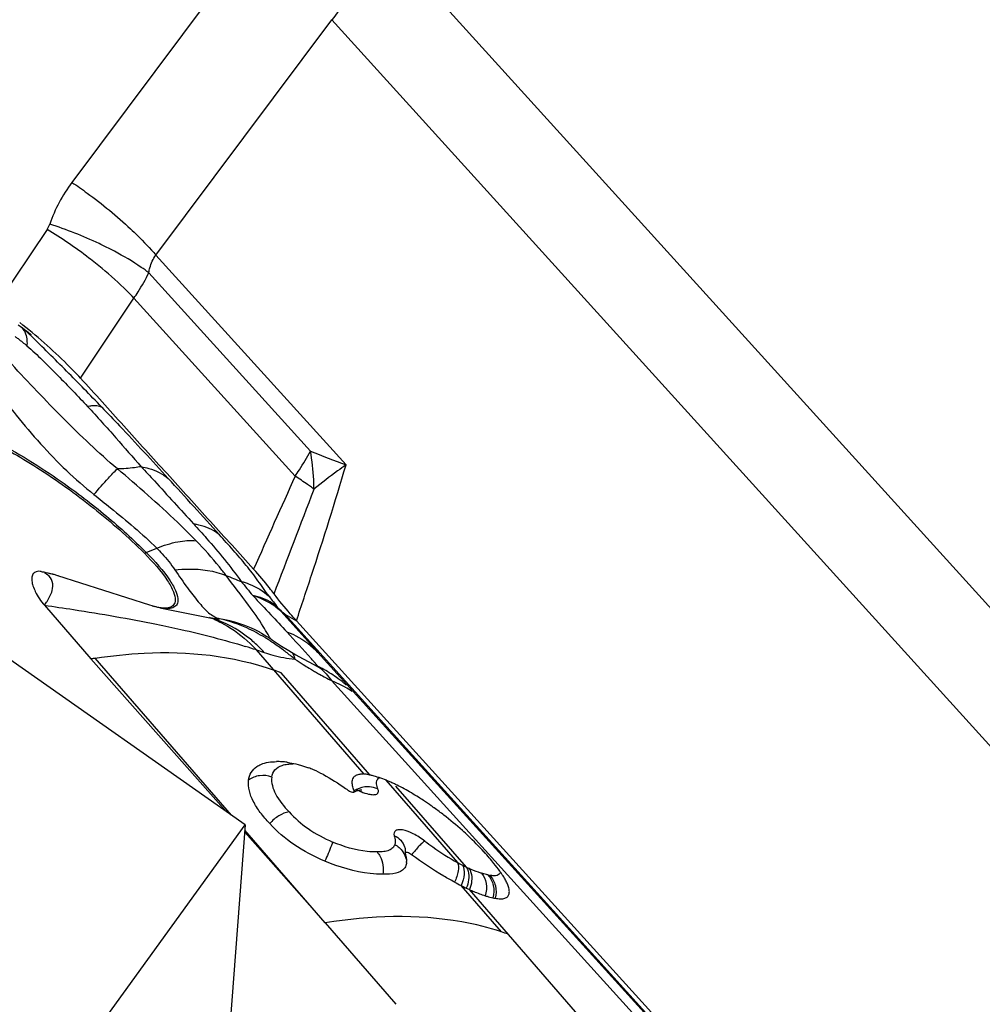
# Model space of a CAD drawing. Units: millimetres. Extents: x 0 to 841, y 0 to 594.
# Drawn here: x 115 to 120, y 214 to 220 of the extents above; entities that cross this region are included whole.
import ezdxf

# ---------------------------------------------------------------- set-up
doc = ezdxf.new("R2010")
doc.units = ezdxf.units.MM
doc.header["$LTSCALE"] = 46.255
for name, color, linetype in [('607065213-000_CL', 7, 'CONTINUOUS'), ('607080450-000_CL', 7, 'CONTINUOUS'), ('607150821-000_CL', 7, 'CONTINUOUS')]:
    doc.layers.add(name, color=color, linetype=linetype)

msp = doc.modelspace()

# ---------------------------------------------------------------- linework, layer by layer
at = {"layer": '607065213-000_CL', "color": 9, "linetype": 'CONTINUOUS'}
for p, q in [((116.8052, 219.9661), (120.9785, 215.3605)), ((116.0456, 219.9556), (115.1008, 218.6911)), ((115.5522, 218.3004), (116.4969, 219.5648)), ((120.6702, 214.9592), (116.4969, 219.5648)), ((114.9671, 218.4384), (114.6945, 218.0315)), ((115.5522, 218.3004), (116.5726, 217.1742)), ((116.3816, 217.2484), (115.5138, 218.2061)), ((115.1463, 217.6405), (115.4337, 218.0694)), ((116.2996, 217.1138), (115.4337, 218.0694)), ((114.8352, 217.9096), (114.8387, 217.9064)), ((115.5002, 216.7039), (115.5564, 216.7266)), ((116.4011, 216.19), (116.2221, 216.3884)), ((119.2957, 213.0037), (116.2437, 216.3718)), ((116.2437, 216.3718), (116.3063, 216.3374)), ((116.6703, 215.5139), (116.0915, 216.1802)), ((116.0915, 216.1802), (116.1335, 216.1667)), ((116.4216, 216.1674), (116.4011, 216.19)), ((115.9582, 215.2932), (115.2262, 216.1358)), ((116.3867, 216.1326), (116.3851, 216.1344)), ((116.391, 216.1278), (116.3867, 216.1326)), ((116.7011, 215.5088), (116.2243, 216.0575)), ((116.4941, 216.0155), (118.7946, 213.4767)), ((116.7869, 215.4809), (117.1708, 215.0389)), ((117.2189, 215.0141), (116.8408, 215.4491)), ((116.4613, 214.7143), (116.0291, 215.2117)), ((117.4066, 214.6665), (117.1904, 214.9153)), ((118.1424, 213.8488), (117.2358, 214.8935))]:
    msp.add_line(p, q, dxfattribs=at)
at = {"layer": '607065213-000_CL', "color": 7, "linetype": 'CONTINUOUS'}
for p, q in [((114.8114, 217.9269), (114.8234, 217.9182)), ((114.8234, 217.9182), (114.8351, 217.9097)), ((114.8351, 217.9097), (114.8463, 217.9013)), ((114.8463, 217.9013), (114.8569, 217.8933)), ((114.8569, 217.8933), (114.8671, 217.8855)), ((115.5183, 216.4206), (115.026, 216.5787)), ((114.9528, 216.4204), (115.203, 216.132)), ((115.5315, 216.4166), (115.5183, 216.4206)), ((115.5732, 216.4064), (115.8419, 216.3536)), ((115.8419, 216.3536), (115.8537, 216.351)), ((116.3063, 216.3374), (119.3611, 212.9662)), ((116.1096, 216.2754), (116.1062, 216.2772)), ((119.2701, 213.0238), (116.4216, 216.1674)), ((116.4237, 216.165), (116.4216, 216.1674)), ((115.9296, 215.3133), (115.203, 216.132)), ((116.2243, 216.0575), (116.186, 216.0713)), ((116.4128, 216.0955), (116.4201, 216.0919)), ((116.6528, 215.5143), (116.6622, 215.5144)), ((116.6535, 215.4291), (116.6569, 215.4291)), ((116.4613, 214.7143), (116.0284, 215.2021)), ((116.4613, 214.7143), (116.8403, 214.2774))]:
    msp.add_line(p, q, dxfattribs=at)
for points in [[(114.8671, 217.8855), (114.8761, 217.8786), (114.8784, 217.8768)], [(114.8784, 217.8768), (114.8817, 217.8742), (114.8817, 217.8742)], [(114.9781, 216.5927), (114.9808, 216.592), (114.987, 216.5903), (114.994, 216.5884), (114.9978, 216.5873)], [(116.1062, 216.2772), (116.118, 216.2708), (116.1329, 216.2623), (116.1482, 216.253), (116.1637, 216.243), (116.1743, 216.2357)], [(116.173, 216.2365), (116.1889, 216.2256), (116.2269, 216.2004), (116.2647, 216.1767), (116.3022, 216.1545), (116.3393, 216.1336), (116.3762, 216.1139), (116.4128, 216.0955)], [(116.614, 215.417), (116.6208, 215.4206), (116.6284, 215.4238)], [(116.6284, 215.4238), (116.6358, 215.4262), (116.6426, 215.4278), (116.6486, 215.4287), (116.6535, 215.4291)], [(116.8873, 215.1225), (116.8881, 215.1199), (116.8892, 215.1149), (116.89, 215.1095), (116.8905, 215.1035), (116.8906, 215.0972), (116.8902, 215.0905), (116.8901, 215.0892)]]:
    msp.add_lwpolyline(points, dxfattribs=at)
at = {"layer": '607065213-000_CL', "color": 9, "linetype": 'CONTINUOUS'}
for centre, radius, start, end in [((135.7929, 205.0572), 24.1414, 142.46648, 143.06245), ((115.7724, 218.1896), 0.8382, 143.2522, 160.6449), ((114.8595, 218.5104), 0.1295, 326.2353, 340.6182), ((114.7683, 217.853), 0.087, 33.0327, 41.9226), ((110.8333, 213.4955), 5.9581, 47.50511, 47.7586), ((114.7626, 217.8493), 0.0938, 26.8029, 33.0276), ((114.7577, 217.8468), 0.0994, 24.8398, 26.8377), ((111.3343, 214.0431), 5.2159, 47.3829, 47.4997), ((120.8982, 228.6415), 12.256, 248.37514, 249.33298), ((116.7085, 218.8597), 2.3711, 226.3726, 231.0794), ((168.6178, 193.4707), 57.4124, 155.681282, 156.227643), ((115.4078, 215.718), 1.6558, 53.1669, 53.7657), ((35.4082, 247.7057), 86.6023, 338.866534, 339.264135), ((115.4235, 216.8932), 0.2042, 288.9281, 292.0611), ((116.4019, 217.6509), 1.1702, 246.1251, 250.4199), ((117.9693, 218.0882), 2.4921, 218.1612, 220.4197), ((118.0675, 217.8829), 2.3749, 216.5535, 218.3658), ((115.6161, 215.7682), 0.6275, 66.5772, 69.0906), ((115.66, 215.7594), 0.6225, 71.8694, 72.1972), ((115.7892, 215.6737), 0.6817, 62.2924, 81.2115), ((109.661, 210.1256), 9.0177, 41.78415, 43.0169), ((115.5706, 215.7083), 0.7029, 42.1759, 46.0953), ((116.1911, 216.2611), 0.0304, 232.5542, 233.8967), ((115.1655, 213.4094), 2.9214, 71.5205, 72.7515), ((115.6094, 215.6919), 0.7073, 42.1723, 46.0521), ((117.7401, 218.3424), 2.6403, 236.9011, 238.0553), ((117.6535, 218.2036), 2.4768, 238.0575, 238.9025), ((116.2991, 215.9017), 0.2245, 49.9326, 60.7374), ((117.6031, 218.1204), 2.3795, 238.9058, 239.2781), ((117.5636, 218.0539), 2.3022, 239.2766, 239.9024), ((116.119, 215.4637), 0.697, 62.2395, 64.3522), ((116.2912, 215.8921), 0.2369, 46.3558, 49.9762), ((116.1177, 215.4611), 0.6999, 54.8801, 62.2405), ((116.6881, 215.3122), 0.1327, 116.584, 123.2297), ((116.7997, 215.7719), 0.3815, 242.7809, 245.1931), ((117.6642, 215.9347), 1.0226, 241.1574, 242.8426), ((117.6623, 215.9311), 1.0186, 242.8462, 244.1952), ((117.5042, 215.6), 0.6517, 244.0346, 245.3176), ((117.3844, 215.1986), 0.2323, 257.5099, 259.9634)]:
    msp.add_arc(centre, radius, start, end, dxfattribs=at)
at = {"layer": '607065213-000_CL', "color": 7, "linetype": 'CONTINUOUS'}
for centre, radius, start, end in [((113.0082, 215.8907), 2.7228, 46.6373, 46.9787), ((114.7786, 215.8276), 0.7907, 73.9042, 74.289), ((114.7431, 215.7055), 0.9178, 72.7947, 73.8856), ((114.6856, 215.519), 1.1131, 72.1889, 72.8076), ((115.6403, 216.7931), 0.3919, 253.8934, 255.982), ((116.8904, 216.9864), 0.896, 220.1368, 221.2562), ((116.3765, 216.5073), 0.1949, 214.9945, 217.5953), ((115.549, 215.28), 1.1316, 56.4401, 57.6761), ((115.4634, 215.1525), 1.2852, 53.2741, 56.4007), ((115.3747, 215.0319), 1.4349, 52.4318, 53.3167), ((115.8821, 212.035), 4.1529, 99.0874, 99.4117), ((116.1192, 215.4634), 0.6971, 50.6175, 54.8665), ((116.1159, 215.4593), 0.7023, 49.2156, 50.6221), ((116.2017, 215.167), 0.4136, 86.3359, 90.3236), ((116.2006, 215.1499), 0.4308, 82.4573, 86.3319), ((116.1451, 214.953), 0.6359, 66.5399, 69.2385), ((116.1051, 214.8618), 0.7355, 61.9378, 66.5101), ((116.6584, 215.3811), 0.1334, 84.8692, 88.3536), ((116.6519, 215.3026), 0.2121, 84.4676, 85.0173), ((116.6386, 215.2381), 0.2778, 76.9913, 79.4029), ((116.6081, 215.1072), 0.4122, 74.5642, 76.9583), ((116.5784, 214.9987), 0.5248, 73.0726, 74.594), ((116.5506, 214.9065), 0.621, 72.1869, 73.0884), ((116.5294, 214.8434), 0.6876, 68.7274, 72.1209), ((116.4988, 214.7641), 0.7726, 67.1677, 68.7413), ((116.479, 214.7169), 0.8238, 66.4257, 67.1763), ((116.4648, 214.6844), 0.8592, 65.6979, 66.4258), ((116.4498, 214.6511), 0.8958, 64.9916, 65.698), ((116.4268, 214.6019), 0.9501, 63.7738, 64.9879), ((115.5135, 213.9237), 1.8452, 54.6229, 55.0987), ((116.3654, 214.4796), 1.0869, 61.4545, 63.7194), ((115.9825, 213.8508), 1.8235, 54.9188, 56.5441), ((115.9937, 213.8662), 1.8045, 54.4724, 54.9299), ((115.9817, 213.8493), 1.8252, 54.3158, 54.473), ((115.9591, 213.8181), 1.8637, 52.3366, 54.3121), ((116.173, 214.0613), 1.5397, 42.1871, 46.7091), ((116.0448, 213.9441), 1.7134, 40.795, 42.2141), ((116.8261, 215.0446), 0.0719, 355.3484, 359.8626), ((116.3772, 214.2306), 1.2745, 39.0511, 40.8046), ((117.9222, 216.3717), 1.6299, 241.9154, 243.3242), ((117.7312, 215.9707), 1.1859, 242.8696, 244.3778), ((117.7003, 215.9049), 1.1132, 244.3499, 245.3339), ((117.4235, 215.1321), 0.2897, 257.5124, 259.9663), ((116.9632, 213.319), 1.4187, 70.1735, 71.7857)]:
    msp.add_arc(centre, radius, start, end, dxfattribs=at)
at = {"layer": '607065213-000_CL', "color": 9, "linetype": 'CONTINUOUS'}
for points, knots in [([(115.1008, 218.6911), (115.1284, 218.6726), (115.238, 218.5958), (115.3419, 218.5107), (115.4154, 218.4419)], [0, 0, 0, 0, 0.24792, 1, 1, 1, 1]), ([(115.2626, 218.2291), (115.2396, 218.2482), (115.1449, 218.3232), (115.0448, 218.3914), (114.9671, 218.4384)], [0, 0, 0, 0, 0.248057, 1, 1, 1, 1]), ([(115.3286, 218.3212), (115.3015, 218.3355), (115.1891, 218.3915), (115.0719, 218.4379), (114.9816, 218.4674)], [0, 0, 0, 0, 0.244042, 1, 1, 1, 1]), ([(115.4154, 218.4419), (115.428, 218.43), (115.4754, 218.3846), (115.5206, 218.3369), (115.5522, 218.3004)], [0, 0, 0, 0, 0.264556, 1, 1, 1, 1]), ([(115.5138, 218.2061), (115.5004, 218.216), (115.4409, 218.2579), (115.3781, 218.2949), (115.3286, 218.3212)], [0, 0, 0, 0, 0.229308, 1, 1, 1, 1]), ([(115.5138, 218.2061), (115.5151, 218.2152), (115.5216, 218.2486), (115.5366, 218.2808), (115.5522, 218.3004)], [0, 0, 0, 0, 0.267206, 1, 1, 1, 1]), ([(115.4337, 218.0694), (115.4214, 218.0827), (115.367, 218.1387), (115.3088, 218.1909), (115.2626, 218.2291)], [0, 0, 0, 0, 0.231913, 1, 1, 1, 1]), ([(115.4337, 218.0694), (115.4413, 218.0805), (115.4704, 218.1246), (115.4964, 218.1708), (115.5138, 218.2061)], [0, 0, 0, 0, 0.254282, 1, 1, 1, 1]), ([(114.7964, 217.8637), (114.8014, 217.8599), (114.8227, 217.8437), (114.8438, 217.8269), (114.8592, 217.8133)], [0, 0, 0, 0, 0.234731, 1, 1, 1, 1]), ([(114.8479, 217.8885), (114.8494, 217.8851), (114.8554, 217.8701), (114.8582, 217.854), (114.8591, 217.8416)], [0, 0, 0, 0, 0.23253, 1, 1, 1, 1]), ([(114.8592, 217.8133), (114.8886, 217.7897), (114.9433, 217.7357), (115.0252, 217.6546), (115.1057, 217.5716), (115.1584, 217.5159), (115.1845, 217.4883)], [0, 0, 0, 0, 0.245989, 0.499938, 0.752434, 1, 1, 1, 1]), ([(115.345, 217.1532), (115.2937, 217.1954), (115.1956, 217.2856), (115.0521, 217.425), (114.9137, 217.569), (114.8215, 217.6649), (114.7784, 217.7151)], [0, 0, 0, 0, 0.24955, 0.500471, 0.751428, 1, 1, 1, 1]), ([(114.7151, 217.5525), (114.7433, 217.5149), (114.854, 217.3715), (114.9754, 217.236), (115.0726, 217.1434)], [0, 0, 0, 0, 0.259373, 1, 1, 1, 1]), ([(115.1845, 217.4883), (115.1922, 217.4901), (115.2173, 217.4944), (115.2453, 217.4934), (115.2608, 217.4846)], [0, 0, 0, 0, 0.307226, 1, 1, 1, 1]), ([(115.1845, 217.4883), (115.2361, 217.4325), (115.333, 217.3251), (115.4269, 217.2151), (115.473, 217.1642)], [0, 0, 0, 0, 0.525425, 1, 1, 1, 1]), ([(115.2608, 217.4846), (115.293, 217.4511), (115.4133, 217.3247), (115.5315, 217.1963), (115.6177, 217.1016)], [0, 0, 0, 0, 0.265873, 1, 1, 1, 1]), ([(114.3989, 217.4042), (114.4419, 217.3983), (114.5387, 217.3698), (114.7594, 217.2715), (114.9282, 217.1657), (115.0439, 217.0845)], [0, 0, 0, 0, 0.179828, 0.414313, 1, 1, 1, 1]), ([(116.2996, 217.1138), (116.3072, 217.1249), (116.3364, 217.1686), (116.3632, 217.2139), (116.3816, 217.2484)], [0, 0, 0, 0, 0.255257, 1, 1, 1, 1]), ([(116.4005, 217.0433), (116.4003, 217.0603), (116.398, 217.1289), (116.3903, 217.1974), (116.3816, 217.2484)], [0, 0, 0, 0, 0.246598, 1, 1, 1, 1]), ([(115.473, 217.1642), (115.4611, 217.1623), (115.4188, 217.1562), (115.3758, 217.1522), (115.345, 217.1532)], [0, 0, 0, 0, 0.279586, 1, 1, 1, 1]), ([(115.473, 217.1642), (115.4868, 217.162), (115.5385, 217.1508), (115.5879, 217.1265), (115.6177, 217.1016)], [0, 0, 0, 0, 0.265514, 1, 1, 1, 1]), ([(115.4736, 217.1641), (115.4969, 217.1387), (115.5906, 217.0366), (115.6841, 216.9342), (115.7539, 216.8568)], [0, 0, 0, 0, 0.248169, 1, 1, 1, 1]), ([(116.3063, 216.3374), (116.3336, 216.4189), (116.4259, 216.6967), (116.5145, 216.9758), (116.5726, 217.1742)], [0, 0, 0, 0, 0.293672, 1, 1, 1, 1]), ([(116.5726, 217.1742), (116.5575, 217.1635), (116.499, 217.1215), (116.4419, 217.0773), (116.4005, 217.0433)], [0, 0, 0, 0, 0.256214, 1, 1, 1, 1]), ([(115.2189, 217.015), (115.2445, 217.0447), (115.2857, 217.0915), (115.3278, 217.1376), (115.345, 217.1532)], [0, 0, 0, 0, 0.62869, 1, 1, 1, 1]), ([(115.7672, 216.767), (115.7346, 216.8005), (115.5986, 216.9345), (115.4544, 217.0596), (115.345, 217.1532)], [0, 0, 0, 0, 0.245379, 1, 1, 1, 1]), ([(116.3866, 217.0536), (116.3798, 217.0586), (116.3512, 217.0792), (116.3221, 217.0991), (116.2996, 217.1138)], [0, 0, 0, 0, 0.238283, 1, 1, 1, 1]), ([(115.0439, 217.0845), (115.127, 217.0262), (115.2845, 216.9054), (115.4319, 216.7724), (115.5002, 216.7039)], [0, 0, 0, 0, 0.511959, 1, 1, 1, 1]), ([(115.2189, 217.015), (115.2487, 216.991), (115.3641, 216.8984), (115.4786, 216.804), (115.5564, 216.7266)], [0, 0, 0, 0, 0.258411, 1, 1, 1, 1]), ([(115.8929, 216.7985), (115.8837, 216.8062), (115.8424, 216.8354), (115.7926, 216.8511), (115.7546, 216.8567)], [0, 0, 0, 0, 0.236988, 1, 1, 1, 1]), ([(115.7546, 216.8567), (115.778, 216.8311), (115.867, 216.7317), (115.9519, 216.6284), (116.0098, 216.5484)], [0, 0, 0, 0, 0.259695, 1, 1, 1, 1]), ([(116.1597, 216.4685), (116.1392, 216.4959), (116.1001, 216.5526), (116.0369, 216.6362), (115.9658, 216.7168), (115.9175, 216.7712), (115.8929, 216.7985)], [0, 0, 0, 0, 0.24185, 0.486102, 0.740218, 1, 1, 1, 1]), ([(115.5564, 216.7266), (115.593, 216.7416), (115.6619, 216.7638), (115.7349, 216.7704), (115.7672, 216.767)], [0, 0, 0, 0, 0.548339, 1, 1, 1, 1]), ([(115.9283, 216.5809), (115.9167, 216.5962), (115.8661, 216.6608), (115.8111, 216.7219), (115.7672, 216.767)], [0, 0, 0, 0, 0.234015, 1, 1, 1, 1]), ([(115.5002, 216.7039), (115.5469, 216.657), (115.6077, 216.5899), (115.6601, 216.4989), (115.6711, 216.4598), (115.67, 216.444)], [0, 0, 0, 0, 0.628741, 0.848647, 1, 1, 1, 1]), ([(115.5564, 216.7266), (115.5662, 216.7169), (115.6014, 216.6804), (115.6336, 216.6409), (115.6538, 216.6101)], [0, 0, 0, 0, 0.272982, 1, 1, 1, 1]), ([(114.9363, 216.6015), (114.9396, 216.601), (114.9536, 216.5984), (114.9675, 216.5953), (114.9781, 216.5927)], [0, 0, 0, 0, 0.236737, 1, 1, 1, 1]), ([(115.6538, 216.6101), (115.6782, 216.6129), (115.7704, 216.6192), (115.8649, 216.6054), (115.9283, 216.5809)], [0, 0, 0, 0, 0.265618, 1, 1, 1, 1]), ([(115.6538, 216.6101), (115.6768, 216.5781), (115.7149, 216.5186), (115.7592, 216.4635), (115.7792, 216.4394)], [0, 0, 0, 0, 0.557069, 1, 1, 1, 1]), ([(116.1277, 216.3065), (116.1033, 216.3461), (116.0383, 216.4388), (115.9668, 216.5265), (115.9283, 216.5809)], [0, 0, 0, 0, 0.410522, 1, 1, 1, 1]), ([(116.0098, 216.5484), (116.0241, 216.5444), (116.0781, 216.5264), (116.1285, 216.4966), (116.1597, 216.4685)], [0, 0, 0, 0, 0.261436, 1, 1, 1, 1]), ([(116.2221, 216.3884), (116.2119, 216.3978), (116.167, 216.434), (116.1137, 216.4592), (116.072, 216.4724)], [0, 0, 0, 0, 0.24006, 1, 1, 1, 1]), ([(116.072, 216.4724), (116.104, 216.438), (116.1653, 216.3736), (116.2256, 216.3083), (116.2543, 216.2776)], [0, 0, 0, 0, 0.528129, 1, 1, 1, 1]), ([(116.2054, 216.4088), (116.1964, 216.4169), (116.157, 216.4473), (116.1089, 216.4654), (116.072, 216.4724)], [0, 0, 0, 0, 0.243695, 1, 1, 1, 1]), ([(114.9528, 216.4204), (115.0052, 216.4131), (115.2068, 216.3834), (115.4077, 216.3483), (115.5555, 216.3183)], [0, 0, 0, 0, 0.259877, 1, 1, 1, 1]), ([(115.67, 216.444), (115.6694, 216.436), (115.6647, 216.4196), (115.6417, 216.4042), (115.6098, 216.4008), (115.5863, 216.4038), (115.5731, 216.4064)], [0, 0, 0, 0, 0.202666, 0.402764, 0.659231, 1, 1, 1, 1]), ([(115.7792, 216.4394), (115.7965, 216.4188), (115.8277, 216.3799), (115.8718, 216.354), (115.8934, 216.3474)], [0, 0, 0, 0, 0.543919, 1, 1, 1, 1]), ([(115.5555, 216.3183), (115.5992, 216.3094), (115.7593, 216.2754), (115.9179, 216.2343), (116.0318, 216.1995)], [0, 0, 0, 0, 0.272705, 1, 1, 1, 1]), ([(115.8419, 216.3536), (115.8465, 216.3527), (115.8635, 216.3496), (115.8807, 216.3477), (115.8934, 216.3474)], [0, 0, 0, 0, 0.270493, 1, 1, 1, 1]), ([(116.1002, 216.2011), (116.0825, 216.2182), (116.0095, 216.2816), (115.9221, 216.3285), (115.8537, 216.3509)], [0, 0, 0, 0, 0.255072, 1, 1, 1, 1]), ([(115.8655, 216.3439), (115.8832, 216.3363), (115.9529, 216.3023), (116.016, 216.2551), (116.058, 216.2147)], [0, 0, 0, 0, 0.247802, 1, 1, 1, 1]), ([(116.1725, 216.2369), (116.1641, 216.2434), (116.1506, 216.2688), (116.1366, 216.2921), (116.1277, 216.3065)], [0, 0, 0, 0, 0.385526, 1, 1, 1, 1]), ([(116.2543, 216.2776), (116.2706, 216.2717), (116.3331, 216.2448), (116.3892, 216.203), (116.4232, 216.1656)], [0, 0, 0, 0, 0.255715, 1, 1, 1, 1]), ([(115.2262, 216.1358), (115.3131, 216.1494), (115.6332, 216.184), (115.9654, 216.1508), (116.186, 216.0713)], [0, 0, 0, 0, 0.272802, 1, 1, 1, 1]), ([(116.1335, 216.1667), (116.1486, 216.1619), (116.2025, 216.1458), (116.2579, 216.1339), (116.2982, 216.1305)], [0, 0, 0, 0, 0.28171, 1, 1, 1, 1]), ([(116.2831, 216.1659), (116.2848, 216.1635), (116.2918, 216.1526), (116.2961, 216.1402), (116.2982, 216.1305)], [0, 0, 0, 0, 0.229328, 1, 1, 1, 1]), ([(116.4207, 216.0919), (116.4211, 216.093), (116.417, 216.0965), (116.4127, 216.1035), (116.4026, 216.1144), (116.3953, 216.1229), (116.391, 216.1278)], [0, 0, 0, 0, 0.074218, 0.269663, 0.582039, 1, 1, 1, 1]), ([(116.4092, 216.0621), (116.4163, 216.0579), (116.4444, 216.0419), (116.4728, 216.0265), (116.4941, 216.0155)], [0, 0, 0, 0, 0.257241, 1, 1, 1, 1]), ([(116.4207, 216.0919), (116.4208, 216.0919), (116.4188, 216.0921), (116.4187, 216.0926), (116.4179, 216.093)], [0, 0, 0, 0, 0.112494, 1, 1, 1, 1]), ([(116.4547, 216.0635), (116.4584, 216.06), (116.473, 216.0452), (116.4856, 216.0287), (116.4941, 216.0155)], [0, 0, 0, 0, 0.244791, 1, 1, 1, 1]), ([(116.4941, 216.0155), (116.4996, 216.0133), (116.5203, 216.005), (116.5407, 215.9957), (116.5553, 215.9882)], [0, 0, 0, 0, 0.265278, 1, 1, 1, 1]), ([(116.5553, 215.9882), (116.5598, 215.986), (116.5761, 215.9773), (116.592, 215.9676), (116.603, 215.9598)], [0, 0, 0, 0, 0.269747, 1, 1, 1, 1]), ([(116.1739, 215.4977), (116.176, 215.5115), (116.188, 215.5402), (116.2149, 215.5553), (116.2291, 215.5601)], [0, 0, 0, 0, 0.481145, 1, 1, 1, 1]), ([(116.2291, 215.5601), (116.2319, 215.5611), (116.244, 215.5646), (116.2565, 215.5667), (116.266, 215.5676)], [0, 0, 0, 0, 0.235083, 1, 1, 1, 1]), ([(116.1739, 215.4977), (116.1533, 215.5053), (116.1087, 215.5105), (116.0664, 215.4942), (116.0496, 215.4815)], [0, 0, 0, 0, 0.509162, 1, 1, 1, 1]), ([(116.1739, 215.4977), (116.1695, 215.4673), (116.1934, 215.3944), (116.239, 215.3401), (116.2665, 215.3105)], [0, 0, 0, 0, 0.432287, 1, 1, 1, 1]), ([(116.7438, 215.4335), (116.7422, 215.4377), (116.7375, 215.4517), (116.735, 215.4675), (116.7379, 215.4776)], [0, 0, 0, 0, 0.299453, 1, 1, 1, 1]), ([(116.6397, 215.4256), (116.6444, 215.4234), (116.6618, 215.4158), (116.68, 215.4096), (116.6934, 215.4065)], [0, 0, 0, 0, 0.273582, 1, 1, 1, 1]), ([(116.7438, 215.4336), (116.7398, 215.4356), (116.7221, 215.443), (116.7026, 215.446), (116.6879, 215.4458)], [0, 0, 0, 0, 0.236102, 1, 1, 1, 1]), ([(116.6934, 215.4065), (116.702, 215.4046), (116.7165, 215.4024), (116.7368, 215.4038), (116.7487, 215.4174), (116.7458, 215.4283), (116.7438, 215.4335)], [0, 0, 0, 0, 0.352051, 0.597472, 0.775913, 1, 1, 1, 1]), ([(116.2665, 215.3105), (116.2475, 215.3081), (116.2084, 215.2915), (116.1769, 215.2643), (116.1627, 215.2477)], [0, 0, 0, 0, 0.466782, 1, 1, 1, 1]), ([(116.2665, 215.3105), (116.2973, 215.2774), (116.3698, 215.214), (116.4545, 215.1684), (116.5008, 215.1488)], [0, 0, 0, 0, 0.473712, 1, 1, 1, 1]), ([(116.9956, 215.1541), (116.9761, 215.1689), (116.9383, 215.193), (116.8891, 215.213), (116.8562, 215.2161), (116.8385, 215.212), (116.8286, 215.1985), (116.83, 215.188), (116.8313, 215.1828)], [0, 0, 0, 0, 0.364288, 0.664099, 0.773097, 0.853892, 0.920637, 1, 1, 1, 1]), ([(116.5008, 215.1488), (116.4987, 215.1425), (116.4858, 215.1079), (116.4714, 215.0738), (116.4592, 215.046)], [0, 0, 0, 0, 0.178182, 1, 1, 1, 1]), ([(116.7392, 215.0953), (116.7217, 215.0952), (116.64, 215.1), (116.5598, 215.1234), (116.5008, 215.1488)], [0, 0, 0, 0, 0.213864, 1, 1, 1, 1]), ([(116.8314, 215.1829), (116.8444, 215.1773), (116.8684, 215.1611), (116.8833, 215.1358), (116.8872, 215.1225)], [0, 0, 0, 0, 0.504554, 1, 1, 1, 1]), ([(116.8314, 215.1828), (116.8326, 215.1785), (116.8361, 215.1633), (116.8378, 215.1466), (116.8342, 215.136)], [0, 0, 0, 0, 0.286399, 1, 1, 1, 1]), ([(116.9957, 215.1541), (116.9912, 215.1515), (116.981, 215.143), (116.9567, 215.1191), (116.938, 215.0968), (116.9249, 215.0803)], [0, 0, 0, 0, 0.151424, 0.384636, 1, 1, 1, 1]), ([(116.9957, 215.1541), (117.0099, 215.1433), (117.0663, 215.1019), (117.1254, 215.064), (117.1709, 215.0389)], [0, 0, 0, 0, 0.256234, 1, 1, 1, 1]), ([(116.8341, 215.136), (116.832, 215.1293), (116.824, 215.1158), (116.8021, 215.1028), (116.7729, 215.0961), (116.7511, 215.0952), (116.7392, 215.0953)], [0, 0, 0, 0, 0.191611, 0.407427, 0.675025, 1, 1, 1, 1]), ([(116.7392, 215.0953), (116.7457, 215.0882), (116.7694, 215.053), (116.7753, 215.0075), (116.7705, 214.9754)], [0, 0, 0, 0, 0.227245, 1, 1, 1, 1]), ([(117.1709, 215.0389), (117.1775, 215.0253), (117.1762, 214.9865), (117.1641, 214.9527), (117.1549, 214.9337)], [0, 0, 0, 0, 0.416331, 1, 1, 1, 1]), ([(117.1974, 215.0248), (117.2058, 215.011), (117.2098, 214.9709), (117.1991, 214.9348), (117.1905, 214.9153)], [0, 0, 0, 0, 0.431808, 1, 1, 1, 1]), ([(117.2189, 215.0141), (117.2234, 215.0075), (117.2384, 214.9712), (117.2301, 214.9296), (117.2185, 214.9015)], [0, 0, 0, 0, 0.208508, 1, 1, 1, 1]), ([(117.3004, 214.9811), (117.295, 214.9829), (117.2718, 214.9907), (117.2491, 215), (117.232, 215.0079)], [0, 0, 0, 0, 0.233165, 1, 1, 1, 1]), ([(117.232, 215.0079), (117.237, 215.0012), (117.2538, 214.9649), (117.247, 214.922), (117.2358, 214.8934)], [0, 0, 0, 0, 0.213943, 1, 1, 1, 1]), ([(117.4016, 214.9877), (117.4006, 214.9835), (117.3963, 214.9751), (117.3825, 214.9682), (117.3645, 214.967), (117.3513, 214.9686), (117.3439, 214.9699)], [0, 0, 0, 0, 0.193182, 0.39933, 0.663967, 1, 1, 1, 1]), ([(117.3342, 214.9718), (117.3315, 214.9724), (117.3202, 214.9751), (117.309, 214.9784), (117.3004, 214.9811)], [0, 0, 0, 0, 0.233822, 1, 1, 1, 1]), ([(117.3004, 214.9811), (117.3138, 214.9664), (117.3311, 214.925), (117.3266, 214.8816), (117.3199, 214.8605)], [0, 0, 0, 0, 0.473288, 1, 1, 1, 1]), ([(117.3342, 214.9718), (117.3488, 214.9569), (117.3693, 214.9158), (117.367, 214.8707), (117.3608, 214.8492)], [0, 0, 0, 0, 0.482895, 1, 1, 1, 1]), ([(117.344, 214.9699), (117.359, 214.955), (117.3806, 214.914), (117.379, 214.8684), (117.373, 214.8468)], [0, 0, 0, 0, 0.485949, 1, 1, 1, 1]), ([(117.4066, 214.6666), (117.3372, 214.6894), (117.0281, 214.7656), (116.7023, 214.7541), (116.4613, 214.7143)], [0, 0, 0, 0, 0.230309, 1, 1, 1, 1])]:
    msp.add_open_spline(points, degree=3, knots=knots, dxfattribs=at)
at = {"layer": '607065213-000_CL', "color": 7, "linetype": 'CONTINUOUS'}
for points, knots in [([(115.1463, 217.6404), (115.1234, 217.6654), (115.0215, 217.7718), (114.9097, 217.8685), (114.8204, 217.9383)], [0, 0, 0, 0, 0.230251, 1, 1, 1, 1]), ([(115.2608, 217.4846), (115.1984, 217.5494), (115.1037, 217.6464), (114.9755, 217.7745), (114.9108, 217.8389), (114.8777, 217.8702)], [0, 0, 0, 0, 0.496518, 0.748259, 1, 1, 1, 1]), ([(115.1463, 217.6405), (115.2243, 217.5553), (115.3786, 217.3835), (115.6116, 217.1273), (115.8438, 216.8703), (115.9994, 216.6997), (116.0766, 216.6139)], [0, 0, 0, 0, 0.25001, 0.499996, 0.750004, 1, 1, 1, 1]), ([(114.4033, 217.3908), (114.4376, 217.3861), (114.5137, 217.3657), (114.6875, 217.295), (114.9297, 217.1567), (115.2187, 216.949), (115.404, 216.7859), (115.4898, 216.7)], [0, 0, 0, 0, 0.079646, 0.180446, 0.432344, 0.720105, 1, 1, 1, 1]), ([(115.4898, 216.7), (115.5354, 216.6542), (115.5947, 216.5886), (115.646, 216.4997), (115.6568, 216.4615), (115.6556, 216.446)], [0, 0, 0, 0, 0.628738, 0.848646, 1, 1, 1, 1]), ([(114.9363, 216.6015), (114.9275, 216.6029), (114.9115, 216.6034), (114.8855, 216.5874), (114.8833, 216.5543), (114.8916, 216.5227), (114.911, 216.4768), (114.9335, 216.4426), (114.9528, 216.4204)], [0, 0, 0, 0, 0.114546, 0.196023, 0.365919, 0.48197, 0.622798, 1, 1, 1, 1]), ([(114.9363, 216.6015), (114.9407, 216.6009), (114.9597, 216.5975), (114.9785, 216.5928), (114.9927, 216.5888)], [0, 0, 0, 0, 0.231972, 1, 1, 1, 1]), ([(114.9944, 216.4991), (114.9987, 216.5146), (115.0017, 216.5478), (114.9813, 216.5746), (114.9695, 216.5837)], [0, 0, 0, 0, 0.519157, 1, 1, 1, 1]), ([(116.1862, 216.4818), (116.1781, 216.4925), (116.1433, 216.5378), (116.1059, 216.5812), (116.0765, 216.6138)], [0, 0, 0, 0, 0.233715, 1, 1, 1, 1]), ([(114.9528, 216.4204), (114.9578, 216.4273), (114.9746, 216.4517), (114.9888, 216.4786), (114.9944, 216.4991)], [0, 0, 0, 0, 0.284068, 1, 1, 1, 1]), ([(116.3063, 216.3374), (116.2951, 216.3497), (116.2534, 216.3964), (116.2139, 216.4451), (116.1862, 216.4818)], [0, 0, 0, 0, 0.265594, 1, 1, 1, 1]), ([(115.6556, 216.446), (115.655, 216.4376), (115.6494, 216.4199), (115.6228, 216.4054), (115.5868, 216.4043), (115.5603, 216.4091), (115.5454, 216.4129)], [0, 0, 0, 0, 0.192158, 0.387624, 0.648665, 1, 1, 1, 1]), ([(116.0894, 216.274), (116.0731, 216.2826), (116.0104, 216.3136), (115.9436, 216.3363), (115.8934, 216.3474)], [0, 0, 0, 0, 0.264233, 1, 1, 1, 1]), ([(116.1541, 216.2363), (116.1487, 216.2397), (116.1275, 216.2528), (116.1058, 216.2652), (116.0894, 216.274)], [0, 0, 0, 0, 0.254564, 1, 1, 1, 1]), ([(116.0938, 215.5544), (116.1006, 215.5589), (116.1332, 215.576), (116.171, 215.5804), (116.1994, 215.5806)], [0, 0, 0, 0, 0.222689, 1, 1, 1, 1]), ([(116.2571, 215.5769), (116.2618, 215.5763), (116.2812, 215.5734), (116.3003, 215.5693), (116.3147, 215.5655)], [0, 0, 0, 0, 0.241463, 1, 1, 1, 1]), ([(116.0496, 215.4815), (116.0515, 215.4959), (116.0604, 215.5246), (116.0817, 215.5463), (116.0938, 215.5544)], [0, 0, 0, 0, 0.498169, 1, 1, 1, 1]), ([(116.3147, 215.5655), (116.3193, 215.5643), (116.3381, 215.5591), (116.3567, 215.5529), (116.3705, 215.5476)], [0, 0, 0, 0, 0.242926, 1, 1, 1, 1]), ([(116.1627, 215.2477), (116.1449, 215.2668), (116.1123, 215.3051), (116.0642, 215.3788), (116.0445, 215.4432), (116.0496, 215.4815)], [0, 0, 0, 0, 0.295319, 0.564397, 1, 1, 1, 1]), ([(116.6066, 215.4579), (116.6062, 215.4614), (116.6053, 215.4737), (116.6078, 215.4866), (116.6124, 215.4942)], [0, 0, 0, 0, 0.284232, 1, 1, 1, 1]), ([(116.6271, 215.5078), (116.629, 215.5088), (116.6371, 215.5124), (116.646, 215.5139), (116.6528, 215.5143)], [0, 0, 0, 0, 0.22996, 1, 1, 1, 1]), ([(116.5817, 215.4282), (116.5876, 215.424), (116.5973, 215.4189), (116.6102, 215.4149), (116.614, 215.417)], [0, 0, 0, 0, 0.620787, 1, 1, 1, 1]), ([(116.6154, 215.4231), (116.6143, 215.4262), (116.6104, 215.4375), (116.6076, 215.4492), (116.6066, 215.4579)], [0, 0, 0, 0, 0.270656, 1, 1, 1, 1]), ([(116.614, 215.417), (116.6153, 215.4178), (116.6163, 215.4204), (116.6156, 215.4225), (116.6154, 215.4231)], [0, 0, 0, 0, 0.687193, 1, 1, 1, 1]), ([(116.9878, 215.3722), (116.9791, 215.3779), (116.9454, 215.3997), (116.9109, 215.4202), (116.8848, 215.4344)], [0, 0, 0, 0, 0.259386, 1, 1, 1, 1]), ([(117.2288, 215.182), (117.2186, 215.1916), (117.1764, 215.2303), (117.1322, 215.2669), (117.0979, 215.2934)], [0, 0, 0, 0, 0.242633, 1, 1, 1, 1]), ([(116.4592, 215.046), (116.4008, 215.0704), (116.2935, 215.1268), (116.2015, 215.2059), (116.1627, 215.2477)], [0, 0, 0, 0, 0.526095, 1, 1, 1, 1]), ([(116.9249, 215.0803), (116.9212, 215.0831), (116.9137, 215.0878), (116.9032, 215.092), (116.8945, 215.0943), (116.8903, 215.0909), (116.8901, 215.0893)], [0, 0, 0, 0, 0.357033, 0.66637, 0.876067, 1, 1, 1, 1]), ([(116.7705, 214.9754), (116.7477, 214.9757), (116.641, 214.9828), (116.5367, 215.0136), (116.4592, 215.046)], [0, 0, 0, 0, 0.213785, 1, 1, 1, 1]), ([(116.8901, 215.0893), (116.89, 215.0888), (116.8901, 215.0878), (116.8903, 215.0869), (116.8904, 215.0864)], [0, 0, 0, 0, 0.46535, 1, 1, 1, 1]), ([(116.8904, 215.0864), (116.8912, 215.0839), (116.8941, 215.0743), (116.8962, 215.0645), (116.8972, 215.0572)], [0, 0, 0, 0, 0.261402, 1, 1, 1, 1]), ([(117.1549, 214.9337), (117.1358, 214.9439), (117.0563, 214.9882), (116.9805, 215.0389), (116.9249, 215.0803)], [0, 0, 0, 0, 0.238149, 1, 1, 1, 1]), ([(116.884, 215.0062), (116.8732, 214.9937), (116.834, 214.9763), (116.794, 214.9751), (116.7705, 214.9754)], [0, 0, 0, 0, 0.41308, 1, 1, 1, 1]), ([(117.4077, 214.9792), (117.4047, 214.9837), (117.3917, 215.0023), (117.3779, 215.0202), (117.367, 215.0336)], [0, 0, 0, 0, 0.237275, 1, 1, 1, 1]), ([(117.2358, 214.8934), (117.2434, 214.89), (117.2709, 214.8778), (117.2991, 214.8671), (117.3199, 214.8605)], [0, 0, 0, 0, 0.275181, 1, 1, 1, 1]), ([(117.4495, 214.8828), (117.4495, 214.8852), (117.4487, 214.8958), (117.4458, 214.9062), (117.443, 214.914)], [0, 0, 0, 0, 0.220295, 1, 1, 1, 1]), ([(117.3199, 214.8605), (117.3234, 214.8594), (117.3369, 214.8552), (117.3506, 214.8515), (117.3608, 214.8492)], [0, 0, 0, 0, 0.261836, 1, 1, 1, 1]), ([(117.373, 214.8468), (117.3827, 214.8451), (117.4002, 214.843), (117.4239, 214.845), (117.4419, 214.8546), (117.4473, 214.8659), (117.4485, 214.8715)], [0, 0, 0, 0, 0.336381, 0.599247, 0.804694, 1, 1, 1, 1])]:
    msp.add_open_spline(points, degree=3, knots=knots, dxfattribs=at)
at = {"layer": '607065213-000_CL', "color": 9, "linetype": 'CONTINUOUS'}
for points in [[(114.8591, 217.8416), (114.8598, 217.8322), (114.8598, 217.8227), (114.8592, 217.8133)], [(115.8929, 216.7985), (115.8017, 216.9001), (115.7096, 217.0007), (115.6177, 217.1016)], [(116.266, 215.5676), (116.2734, 215.5683), (116.2808, 215.5686), (116.2882, 215.5687)], [(116.7379, 215.4776), (116.7399, 215.4845), (116.7451, 215.4909), (116.7515, 215.4942)], [(116.6879, 215.4458), (116.6676, 215.4454), (116.6469, 215.4399), (116.6287, 215.4308)], [(116.8341, 215.136), (116.8428, 215.1312), (116.8509, 215.1254), (116.8582, 215.1187)], [(116.8582, 215.1187), (116.8655, 215.1121), (116.872, 215.1046), (116.8775, 215.0964)], [(116.8775, 215.0964), (116.8856, 215.0844), (116.8912, 215.0706), (116.894, 215.0564)]]:
    msp.add_open_spline(points, degree=3, dxfattribs=at)
at = {"layer": '607065213-000_CL', "color": 7, "linetype": 'CONTINUOUS'}
for points in [[(114.9695, 216.5837), (114.9648, 216.5873), (114.9598, 216.5905), (114.9545, 216.5933)], [(115.5732, 216.4064), (115.5592, 216.4092), (115.5453, 216.4126), (115.5316, 216.4166)], [(116.2437, 216.3718), (116.2343, 216.3792), (116.2257, 216.3875), (116.2168, 216.3956)], [(116.2982, 216.1305), (116.2822, 216.1436), (116.266, 216.1566), (116.2496, 216.1692)], [(116.4511, 215.5108), (116.4921, 215.489), (116.5311, 215.4636), (116.5692, 215.437)], [(116.6124, 215.4942), (116.6159, 215.4999), (116.6212, 215.5047), (116.6271, 215.5078)], [(116.6897, 215.5112), (116.684, 215.5123), (116.6782, 215.5132), (116.6723, 215.5137)], [(116.8972, 215.0572), (116.8977, 215.053), (116.898, 215.0487), (116.898, 215.0445)], [(116.8958, 215.028), (116.8935, 215.0201), (116.8894, 215.0125), (116.884, 215.0062)], [(116.8978, 215.0388), (116.8975, 215.0352), (116.8969, 215.0315), (116.8958, 215.028)], [(117.4231, 214.9549), (117.4182, 214.9632), (117.413, 214.9713), (117.4077, 214.9792)], [(117.4349, 214.9331), (117.4313, 214.9405), (117.4273, 214.9478), (117.4231, 214.9549)], [(117.443, 214.914), (117.4406, 214.9205), (117.4379, 214.9269), (117.4349, 214.9331)], [(117.4485, 214.8715), (117.4493, 214.8752), (117.4496, 214.8791), (117.4495, 214.8829)]]:
    msp.add_open_spline(points, degree=3, dxfattribs=at)
at = {"layer": '607080450-000_CL', "color": 7, "linetype": 'CONTINUOUS'}
msp.add_open_spline([(89.3365, 122.2965), (87.9836, 125.3945), (85.6177, 131.8307), (83.1437, 141.9236), (81.969, 150.6476), (81.5576, 157.7737), (81.5025, 165.0364), (82.1123, 174.2009), (83.6014, 183.3189), (85.3103, 190.5574), (87.3651, 197.7498), (90.5567, 206.5591), (94.5428, 215.0339), (98.183, 221.5527), (102.094, 227.8471), (107.4839, 235.2951), (113.5265, 242.1434), (118.6917, 247.1788), (124.0066, 251.8571), (130.9827, 257.098), (138.4069, 261.5038), (144.5125, 264.4488), (147.6115, 265.7257), (149.1693, 266.3132)], degree=3, knots=[0, 0, 0, 0, 0.058841, 0.119043, 0.180545, 0.211757, 0.243242, 0.306915, 0.371359, 0.403798, 0.436331, 0.501516, 0.56664, 0.599097, 0.631432, 0.695584, 0.758867, 0.790126, 0.821093, 0.882064, 0.941702, 0.971021, 1, 1, 1, 1], dxfattribs=at)
at = {"layer": '607080450-000_CL', "color": 9, "linetype": 'CONTINUOUS'}
msp.add_open_spline([(149.0314, 266.1172), (145.9478, 264.9245), (139.8416, 262.1296), (131.1133, 256.8715), (124.2267, 251.6406), (118.9734, 246.9755), (113.8606, 241.9535), (107.8731, 235.1277), (102.5255, 227.7107), (98.6395, 221.4437), (95.0182, 214.9528), (91.0458, 206.517), (87.8546, 197.7507), (85.7917, 190.5941), (84.0693, 183.3932), (82.5531, 174.3252), (81.9009, 165.2108), (81.9131, 157.9888), (82.2753, 150.9075), (83.3755, 142.2423), (85.7379, 132.2184), (88.0143, 125.8217), (89.3187, 122.7426)], degree=3, knots=[0, 0, 0, 0, 0.057941, 0.117371, 0.178241, 0.209191, 0.240451, 0.303787, 0.368044, 0.400445, 0.432975, 0.498259, 0.563611, 0.596225, 0.628743, 0.693325, 0.7571, 0.788616, 0.819843, 0.881318, 0.941397, 1, 1, 1, 1], dxfattribs=at)
at = {"layer": '607150821-000_CL', "color": 7, "linetype": 'CONTINUOUS'}
for p, q in [((116.0314, 215.2419), (106.7413, 221.7632)), ((114.9596, 213.7595), (116.0314, 215.2419)), ((116.0314, 215.2419), (115.8692, 213.121))]:
    msp.add_line(p, q, dxfattribs=at)

doc.saveas('drawing.dxf')
